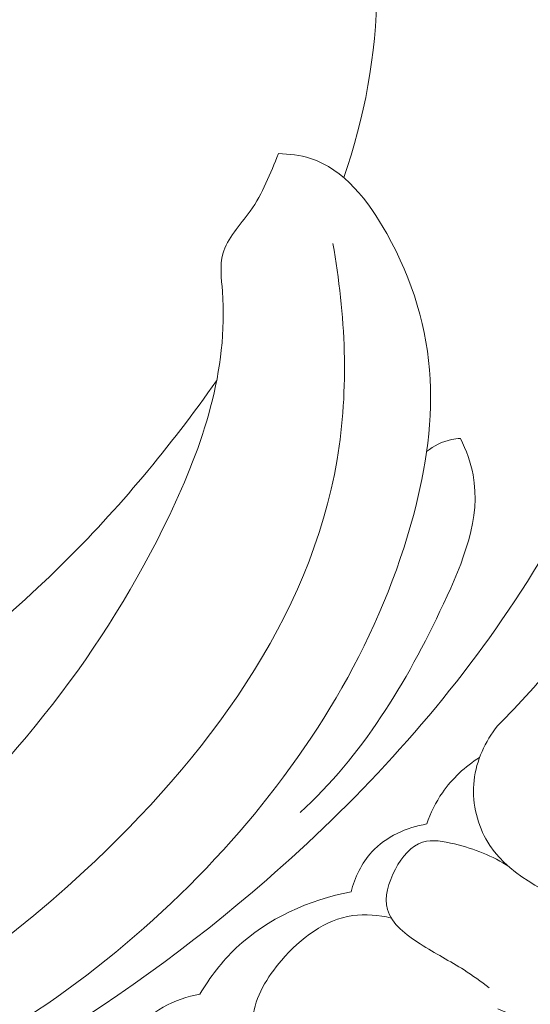
# Model space of a CAD drawing. Units: centimetres. Extents: x 1252 to 2090, y -610 to 42.
# Drawn here: x 1387 to 1389, y -237 to -233 of the extents above; entities that cross this region are included whole.
import ezdxf

# ---------------------------------------------------------------- set-up
doc = ezdxf.new("R2010")
doc.units = ezdxf.units.CM
doc.header["$MEASUREMENT"] = 0
doc.layers.add('layer 1', color=7, linetype='Continuous')

msp = doc.modelspace()

# ---------------------------------------------------------------- linework, layer by layer
at = {"layer": 'layer 1', "color": 250, "lineweight": 20}
for points, knots in [([(1387.42901, -231.62192), (1387.39354, -231.56361), (1387.3667, -231.49717), (1387.35879, -231.42916), (1387.35879, -231.42916), (1387.34481, -231.30876), (1387.39022, -231.18337), (1387.46145, -231.08099), (1387.46145, -231.08099), (1387.60327, -230.87708), (1387.84721, -230.76437), (1388.09151, -230.73746), (1388.09151, -230.73746), (1388.3552, -230.70845), (1388.61908, -230.77938), (1388.84532, -230.91247), (1388.84532, -230.91247), (1389.0548, -231.03565), (1389.23193, -231.21208), (1389.35868, -231.41711), (1389.35868, -231.41711), (1389.56997, -231.75882), (1389.6414, -232.17997), (1389.64092, -232.58836), (1389.64092, -232.58836), (1389.6404, -233.02663), (1389.55711, -233.4503), (1389.42459, -233.86288), (1389.42459, -233.86288), (1389.27163, -234.3395), (1389.05313, -234.80138), (1388.74121, -235.18677), (1388.74121, -235.18677), (1388.66636, -235.27929), (1388.58618, -235.36737), (1388.50231, -235.45161)], [0, 0, 0, 0, 0.1, 0.1, 0.1, 0.1, 0.2, 0.2, 0.2, 0.2, 0.3, 0.3, 0.3, 0.3, 0.4, 0.4, 0.4, 0.4, 0.5, 0.5, 0.5, 0.5, 0.6, 0.6, 0.6, 0.6, 0.7, 0.7, 0.7, 0.7, 0.8, 0.8, 0.8, 0.8, 1, 1, 1, 1]), ([(1387.56197, -231.50797), (1387.58366, -231.43874), (1387.61608, -231.36963), (1387.6626, -231.31535), (1387.6626, -231.31535), (1387.78921, -231.16748), (1388.02001, -231.12991), (1388.22907, -231.15816), (1388.22907, -231.15816), (1388.53838, -231.20006), (1388.80001, -231.38605), (1388.96325, -231.62996), (1388.96325, -231.62996), (1389.06346, -231.77965), (1389.12654, -231.95116), (1389.17117, -232.12691), (1389.17117, -232.12691), (1389.30831, -232.66695), (1389.27031, -233.24617), (1389.11984, -233.78396), (1389.11984, -233.78396), (1388.99242, -234.23939), (1388.78446, -234.66512), (1388.51955, -235.04914), (1388.51955, -235.04914), (1388.26708, -235.41501), (1387.96295, -235.7431), (1387.62688, -236.03539), (1387.62688, -236.03539), (1387.05184, -236.53587), (1386.38343, -236.9316), (1385.67504, -237.19525)], [0, 0, 0, 0, 0.1111111, 0.1111111, 0.1111111, 0.1111111, 0.2222222, 0.2222222, 0.2222222, 0.2222222, 0.3333333, 0.3333333, 0.3333333, 0.3333333, 0.4444444, 0.4444444, 0.4444444, 0.4444444, 0.5555556, 0.5555556, 0.5555556, 0.5555556, 0.6666667, 0.6666667, 0.6666667, 0.6666667, 0.7777778, 0.7777778, 0.7777778, 0.7777778, 1, 1, 1, 1]), ([(1388.03575, -232.418), (1388.04362, -232.49944), (1388.04721, -232.58129), (1388.04599, -232.66329), (1388.04599, -232.66329), (1388.04256, -232.90386), (1387.9982, -233.14557), (1387.91946, -233.37201)], [0, 0, 0, 0, 0.3333333, 0.3333333, 0.3333333, 0.3333333, 1, 1, 1, 1]), ([(1387.67159, -233.28107), (1387.64049, -233.356), (1387.61225, -233.43162), (1387.56439, -233.49933), (1387.56439, -233.49933), (1387.52655, -233.55299), (1387.47642, -233.60172), (1387.46043, -233.66102), (1387.46043, -233.66102), (1387.44855, -233.70488), (1387.45543, -233.75452), (1387.45898, -233.80369), (1387.45898, -233.80369), (1387.48125, -234.10467), (1387.38458, -234.38714), (1387.25784, -234.65292), (1387.25784, -234.65292), (1387.01441, -235.16392), (1386.66006, -235.61313), (1386.2358, -235.97563), (1386.2358, -235.97563), (1385.59007, -236.52763), (1384.78251, -236.87883), (1383.95433, -237.07732), (1383.95433, -237.07732), (1383.13315, -237.2742), (1382.29175, -237.32104), (1381.45266, -237.26506), (1381.45266, -237.26506), (1380.888, -237.22741), (1380.32441, -237.14327), (1379.79099, -236.9602), (1379.79099, -236.9602), (1379.4316, -236.83689), (1379.08594, -236.66878), (1378.76054, -236.47154)], [0, 0, 0, 0, 0.1, 0.1, 0.1, 0.1, 0.2, 0.2, 0.2, 0.2, 0.3, 0.3, 0.3, 0.3, 0.4, 0.4, 0.4, 0.4, 0.5, 0.5, 0.5, 0.5, 0.6, 0.6, 0.6, 0.6, 0.7, 0.7, 0.7, 0.7, 0.8, 0.8, 0.8, 0.8, 1, 1, 1, 1]), ([(1387.67159, -233.28107), (1387.71244, -233.28164), (1387.75421, -233.28675), (1387.79289, -233.29901), (1387.79289, -233.29901), (1387.92024, -233.33967), (1388.01259, -233.45954), (1388.08274, -233.58443), (1388.08274, -233.58443), (1388.18174, -233.76057), (1388.23684, -233.9465), (1388.24712, -234.13665), (1388.24712, -234.13665), (1388.25702, -234.32011), (1388.22519, -234.50748), (1388.1741, -234.68771), (1388.1741, -234.68771), (1388.04294, -235.15103), (1387.78478, -235.56744), (1387.46249, -235.9217), (1387.46249, -235.9217), (1387.12458, -236.29302), (1386.7161, -236.59614), (1386.26969, -236.80985)], [0, 0, 0, 0, 0.1428571, 0.1428571, 0.1428571, 0.1428571, 0.2857143, 0.2857143, 0.2857143, 0.2857143, 0.4285714, 0.4285714, 0.4285714, 0.4285714, 0.5714286, 0.5714286, 0.5714286, 0.5714286, 0.7142857, 0.7142857, 0.7142857, 0.7142857, 1, 1, 1, 1]), ([(1387.878, -233.62183), (1387.92604, -233.89087), (1387.93955, -234.17313), (1387.8943, -234.44147), (1387.8943, -234.44147), (1387.79289, -235.04371), (1387.39611, -235.57628), (1386.93416, -236.00295), (1386.93416, -236.00295), (1386.26785, -236.61849), (1385.46598, -237.01389), (1384.62027, -237.25445), (1384.62027, -237.25445), (1384.07657, -237.40909), (1383.51484, -237.49977), (1382.9524, -237.5153)], [0, 0, 0, 0, 0.2, 0.2, 0.2, 0.2, 0.4, 0.4, 0.4, 0.4, 0.6, 0.6, 0.6, 0.6, 1, 1, 1, 1]), ([(1387.43702, -234.14214), (1387.26141, -234.39189), (1387.06494, -234.62781), (1386.84757, -234.84208), (1386.84757, -234.84208), (1386.37416, -235.30878), (1385.80192, -235.67261), (1385.19071, -235.93959), (1385.19071, -235.93959), (1384.54122, -236.22337), (1383.84755, -236.39773), (1383.14458, -236.44283), (1383.14458, -236.44283), (1382.40808, -236.49014), (1381.66126, -236.39553), (1380.95051, -236.20037), (1380.95051, -236.20037), (1380.85488, -236.17417), (1380.75992, -236.14612), (1380.66561, -236.11591)], [0, 0, 0, 0, 0.1666667, 0.1666667, 0.1666667, 0.1666667, 0.3333333, 0.3333333, 0.3333333, 0.3333333, 0.5, 0.5, 0.5, 0.5, 0.6666667, 0.6666667, 0.6666667, 0.6666667, 1, 1, 1, 1]), ([(1388.36267, -234.36153), (1388.38357, -234.40534), (1388.40098, -234.45221), (1388.41, -234.49949), (1388.41, -234.49949), (1388.44095, -234.66208), (1388.37222, -234.82975), (1388.29771, -234.98831), (1388.29771, -234.98831), (1388.15452, -235.29298), (1387.98959, -235.56442), (1387.75386, -235.77991)], [0, 0, 0, 0, 0.25, 0.25, 0.25, 0.25, 0.5, 0.5, 0.5, 0.5, 1, 1, 1, 1]), ([(1388.23379, -234.41111), (1388.26068, -234.38903), (1388.29346, -234.37233), (1388.32766, -234.36545), (1388.32766, -234.36545), (1388.33922, -234.36312), (1388.35096, -234.36187), (1388.36267, -234.36153)], [0, 0, 0, 0, 0.3333333, 0.3333333, 0.3333333, 0.3333333, 1, 1, 1, 1]), ([(1388.50231, -235.45161), (1388.45643, -235.51066), (1388.4223, -235.5824), (1388.41373, -235.65831), (1388.41373, -235.65831), (1388.40519, -235.73472), (1388.42251, -235.81518), (1388.45889, -235.88044), (1388.45889, -235.88044), (1388.53313, -236.01335), (1388.6866, -236.0826), (1388.83115, -236.1491), (1388.83115, -236.1491), (1388.99767, -236.22553), (1389.15248, -236.2982), (1389.32326, -236.33914)], [0, 0, 0, 0, 0.2, 0.2, 0.2, 0.2, 0.4, 0.4, 0.4, 0.4, 0.6, 0.6, 0.6, 0.6, 1, 1, 1, 1]), ([(1388.23463, -235.82349), (1388.24875, -235.78157), (1388.2683, -235.74116), (1388.29355, -235.70476), (1388.29355, -235.70476), (1388.33068, -235.65095), (1388.38005, -235.60559), (1388.43482, -235.57117)], [0, 0, 0, 0, 0.3333333, 0.3333333, 0.3333333, 0.3333333, 1, 1, 1, 1]), ([(1387.94709, -236.08121), (1387.96165, -236.02582), (1387.98731, -235.97134), (1388.02618, -235.92924), (1388.02618, -235.92924), (1388.07956, -235.87135), (1388.15798, -235.83673), (1388.23463, -235.82349)], [0, 0, 0, 0, 0.3333333, 0.3333333, 0.3333333, 0.3333333, 1, 1, 1, 1]), ([(1388.54672, -235.9862), (1388.48481, -235.94374), (1388.4156, -235.91824), (1388.33945, -235.89936), (1388.33945, -235.89936), (1388.29831, -235.88919), (1388.2552, -235.88087), (1388.21862, -235.89222), (1388.21862, -235.89222), (1388.17469, -235.90591), (1388.14032, -235.94799), (1388.11515, -235.99522), (1388.11515, -235.99522), (1388.08838, -236.04527), (1388.07206, -236.10129), (1388.08525, -236.14806), (1388.08525, -236.14806), (1388.10069, -236.20239), (1388.15625, -236.24441), (1388.20965, -236.27866), (1388.20965, -236.27866), (1388.26703, -236.31534), (1388.32206, -236.34296), (1388.37566, -236.37729), (1388.37566, -236.37729), (1388.40813, -236.39802), (1388.43999, -236.42129), (1388.47115, -236.44471)], [0, 0, 0, 0, 0.125, 0.125, 0.125, 0.125, 0.25, 0.25, 0.25, 0.25, 0.375, 0.375, 0.375, 0.375, 0.5, 0.5, 0.5, 0.5, 0.625, 0.625, 0.625, 0.625, 0.75, 0.75, 0.75, 0.75, 1, 1, 1, 1]), ([(1387.37364, -236.46869), (1387.41165, -236.4048), (1387.45728, -236.34506), (1387.51134, -236.29385), (1387.51134, -236.29385), (1387.62969, -236.18166), (1387.78836, -236.11008), (1387.94709, -236.08121)], [0, 0, 0, 0, 0.3333333, 0.3333333, 0.3333333, 0.3333333, 1, 1, 1, 1]), ([(1388.0996, -236.18021), (1388.05205, -236.1688), (1388.00139, -236.16412), (1387.95326, -236.1711), (1387.95326, -236.1711), (1387.84877, -236.18604), (1387.75624, -236.25586), (1387.68326, -236.34083), (1387.68326, -236.34083), (1387.62784, -236.40527), (1387.58379, -236.47852), (1387.57419, -236.55832), (1387.57419, -236.55832), (1387.56564, -236.62891), (1387.58412, -236.70458), (1387.61937, -236.76942), (1387.61937, -236.76942), (1387.68872, -236.89707), (1387.82304, -236.98314), (1387.95786, -237.02166)], [0, 0, 0, 0, 0.1666667, 0.1666667, 0.1666667, 0.1666667, 0.3333333, 0.3333333, 0.3333333, 0.3333333, 0.5, 0.5, 0.5, 0.5, 0.6666667, 0.6666667, 0.6666667, 0.6666667, 1, 1, 1, 1]), ([(1388.50408, -236.52475), (1388.61088, -236.5697), (1388.72106, -236.60718), (1388.83198, -236.6396), (1388.83198, -236.6396), (1388.91196, -236.66292), (1388.99246, -236.68369), (1389.07579, -236.69654), (1389.07579, -236.69654), (1389.13693, -236.70597), (1389.19966, -236.71118), (1389.25918, -236.69948), (1389.25918, -236.69948), (1389.30208, -236.69107), (1389.34335, -236.67386), (1389.38096, -236.6476), (1389.38096, -236.6476), (1389.41447, -236.62423), (1389.44506, -236.59365), (1389.4565, -236.55624), (1389.4565, -236.55624), (1389.46924, -236.51461), (1389.45841, -236.46446), (1389.4393, -236.42463)], [0, 0, 0, 0, 0.1428571, 0.1428571, 0.1428571, 0.1428571, 0.2857143, 0.2857143, 0.2857143, 0.2857143, 0.4285714, 0.4285714, 0.4285714, 0.4285714, 0.5714286, 0.5714286, 0.5714286, 0.5714286, 0.7142857, 0.7142857, 0.7142857, 0.7142857, 1, 1, 1, 1]), ([(1387.08148, -236.70107), (1387.09173, -236.67086), (1387.10526, -236.64151), (1387.12353, -236.61533), (1387.12353, -236.61533), (1387.17933, -236.53542), (1387.27869, -236.48535), (1387.37364, -236.46869)], [0, 0, 0, 0, 0.3333333, 0.3333333, 0.3333333, 0.3333333, 1, 1, 1, 1])]:
    msp.add_open_spline(points, degree=3, knots=knots, dxfattribs=at)

doc.saveas('drawing.dxf')
